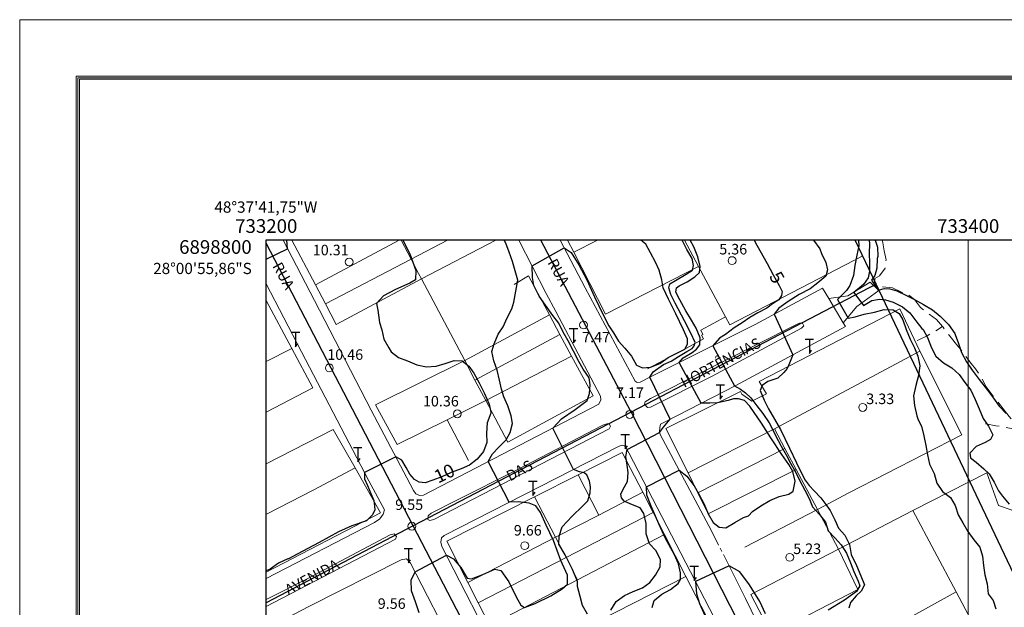
# Model space of a CAD drawing. Extents: x 733130 to 734870, y 6897546 to 6898863.
# Drawn here: x 733130 to 733410, y 6898695 to 6898863 of the extents above; entities that cross this region are included whole.
import ezdxf
from ezdxf.enums import TextEntityAlignment as Align

# ---------------------------------------------------------------- set-up
doc = ezdxf.new("R2010")
doc.units = 0
doc.header["$LTSCALE"] = 2
doc.header["$MEASUREMENT"] = 0
for name, pattern in [('TRACO_06', [8.5, 7, -0.5, 0.5, -0.5]), ('TRACO_11', [4, 3, -1]), ('TRACO_15', [3, 2, -1])]:
    doc.linetypes.add(name, pattern=pattern)
doc.layers.get('0').update_dxf_attribs({"linetype": 'CONTINUOUS'})
for name, color, linetype, lineweight in [('Afloramento Rochoso', 7, 'TRACO_11', 18), ('Caminho e Trilha', 1, 'TRACO_15', 18), ('Canteiro Central', 1, 'CONTINUOUS', 18), ('Cerca Arame', 7, 'TRACO_03', 18), ('Cerca Viva', 7, 'TRACO_04', 18), ('Curva de Nível Mestra e Top', 10, 'CONTINUOUS', 30), ('Escadaria', 7, 'CONTINUOUS', 18), ('Legenda', 7, 'CONTINUOUS', 18), ('Malha de Coordenadas e Top', 9, 'CONTINUOUS', 18), ('Muro e Grade', 7, 'CONTINUOUS', 18), ('Ponto Cotado', 7, 'CONTINUOUS', 18), ('Ponto Intervia e NA', 1, 'CONTINUOUS', 18), ('Via Pav Com Meio Fio', 1, 'CONTINUOUS', 18), ('Via Pav Sem Meio Fio', 1, 'TRACO_06', 18)]:
    doc.layers.add(name, color=color, linetype=linetype, lineweight=lineweight)
for name, color, linetype in [('Curva de Nível Intermediária e Top', 9, 'CONTINUOUS'), ('Eixo do Logradouro', 7, 'CONTINUOUS'), ('IMAGEM', 7, 'CONTINUOUS'), ('Logradouro', 7, 'CONTINUOUS'), ('Poste', 7, 'CONTINUOUS')]:
    doc.layers.add(name, color=color, linetype=linetype)
doc.styles.add('ARIAL', font='ARIAL.TTF', dxfattribs={"height": 1})
doc.linetypes.add('TRACO_03', pattern='A,0.001,[133,AEROSAT.SHX,S=0.5,R=0,X=0,Y=0],6', length=6.001)
doc.linetypes.add('TRACO_04', pattern='A,1,[132,AEROSAT.SHX,S=0.5,R=0,X=0,Y=0],-1,4', length=6)
picture_1 = doc.add_image_def('image2.tif', size_in_pixel=(8001, 5002))

# ---------------------------------------------------------------- blocks, each defined once
blk = doc.blocks.new('Poste')
at = {"layer": 'Poste'}
blk.add_line((1.2, 4), (-1.2, 4), dxfattribs=at)
blk.add_lwpolyline([(0, 3.99), (0, 0), (0.64, 0.9)], dxfattribs=at)
blk = doc.blocks.new('COTA')
blk.add_circle((0, 0), 1.6)

msp = doc.modelspace()

# ---------------------------------------------------------------- linework, layer by layer
at = {"layer": 'Afloramento Rochoso', "flags": 128}
msp.add_lwpolyline([(733375.59, 6898800), (733375.59, 6898800), (733375.58, 6898799.84), (733376.05, 6898796.94), (733376.6, 6898794.35), (733376.38, 6898792.06), (733374.71, 6898789.88), (733373.43, 6898789.08), (733373.32, 6898787.94), (733375.5, 6898786.72), (733378.41, 6898786.44), (733381.04, 6898785.17), (733382.94, 6898784.4), (733384.69, 6898783.05), (733386.41, 6898780.85), (733388.61, 6898779.06), (733390.92, 6898777.36), (733392.69, 6898775.36), (733392.84, 6898775.19), (733394.55, 6898772.91), (733396.26, 6898770.7), (733398.18, 6898768.45), (733400.82, 6898764.87), (733402.09, 6898763.34), (733403.72, 6898760.84), (733405.11, 6898758.21), (733406.79, 6898755.91), (733408.39, 6898753.98), (733409.94, 6898751.95), (733411.69, 6898749.77), (733413.23, 6898747.73), (733414.74, 6898745.79), (733414.95, 6898745.53), (733416.7, 6898741.94), (733417.77, 6898739.72), (733418.54, 6898737.16), (733419.7, 6898734.65), (733420.43, 6898731.99), (733420.67, 6898729.05), (733421.85, 6898726.4), (733421.92, 6898726.33), (733423.86, 6898724.46), (733425.74, 6898722.11), (733427.25, 6898719.98), (733427.92, 6898718.62), (733429.07, 6898715.95), (733430.32, 6898713.59), (733431.98, 6898711.21), (733434.16, 6898709.21), (733435.97, 6898707.32), (733437.81, 6898704.88), (733440.1, 6898702.28), (733440.75, 6898701.48), (733442.17, 6898699.05), (733443.53, 6898696.42), (733444.72, 6898693.86), (733445.98, 6898691.25), (733446.93, 6898688.64), (733447.88, 6898685.87), (733448.33, 6898682.98), (733448.73, 6898679.89), (733448.68, 6898676.14), (733448.83, 6898675.81), (733449.88, 6898673.51), (733450.67, 6898672.63), (733452.25, 6898672.93), (733452.98, 6898674.09), (733454.49, 6898674.2), (733456.61, 6898672.17), (733458.18, 6898669.76), (733459.42, 6898667.4), (733459.87, 6898665.25), (733459.45, 6898663.78), (733460.93, 6898662.3), (733462.63, 6898660.11), (733464.38, 6898658.04), (733466.18, 6898656.41), (733466.41, 6898656.21), (733468.63, 6898654.4), (733469.76, 6898652.39), (733471.02, 6898651.53), (733471.88, 6898650.94), (733474.09, 6898650.53), (733477.66, 6898647.51), (733479.02, 6898646.37), (733480.19, 6898645.17), (733480.99, 6898644.34), (733482.75, 6898643.26), (733483.51, 6898642.79), (733485.68, 6898640.8), (733486.86, 6898638.34), (733488.36, 6898636.05), (733490.05, 6898633.87), (733491, 6898632.03), (733491.4, 6898631.26), (733493.24, 6898629.4), (733495.27, 6898627.01), (733496.71, 6898624.99), (733497.45, 6898623.93), (733499.38, 6898621.8), (733501.05, 6898619.45), (733502.42, 6898616.93), (733504.21, 6898615.06), (733506.12, 6898612.75), (733507.74, 6898610.38), (733509.26, 6898608.36), (733511.22, 6898606.33), (733513.4, 6898604.35), (733515.2, 6898602.76), (733517.51, 6898600.62), (733518.65, 6898599.54), (733520.49, 6898597.59), (733521.91, 6898595.66), (733522.16, 6898595.32), (733523.85, 6898593.06), (733525.23, 6898590.56), (733526.83, 6898588.09), (733528.11, 6898585.85), (733529.51, 6898583.34), (733531.13, 6898581.16), (733533.69, 6898578.71), (733535.54, 6898576.39), (733536.26, 6898575.23), (733537.72, 6898573.02), (733539, 6898570.77), (733540.14, 6898568.04), (733541.87, 6898565.61), (733543.44, 6898563.51), (733544.57, 6898560.87), (733545.73, 6898558.13), (733546.24, 6898555.46), (733546.51, 6898553.85), (733547.87, 6898552.95), (733550.07, 6898551.16), (733552.45, 6898549.6), (733554.95, 6898548.02), (733557.22, 6898546.18), (733559.33, 6898544.09), (733561.12, 6898541.85), (733562.38, 6898539.21), (733563.84, 6898536.9), (733565.65, 6898534.59), (733567.44, 6898532.6), (733569.22, 6898530.2), (733570.53, 6898528.06), (733572.15, 6898525.58), (733573.93, 6898523.18), (733575.9, 6898520.99), (733578.12, 6898519.31), (733580.82, 6898518.06), (733583.42, 6898517.44), (733586.08, 6898516.64), (733588.16, 6898515.1), (733589.75, 6898513.57), (733593.68, 6898509.68), (733596.62, 6898505.95), (733598.15, 6898503.83), (733599.39, 6898501.73), (733600.6, 6898499.29), (733602.48, 6898497.18), (733604.43, 6898495.26), (733606.15, 6898493.31), (733607.85, 6898491.02), (733609.47, 6898489.43), (733611.3, 6898487.78), (733613.29, 6898485.7), (733615.2, 6898483.69), (733617.13, 6898481.4), (733619.18, 6898479.54), (733621.13, 6898477.37), (733622.53, 6898475.11), (733623.7, 6898472.58), (733624.99, 6898470.03), (733626.51, 6898467.7), (733628.65, 6898465.85), (733630.35, 6898463.41), (733631.95, 6898461.07), (733634.28, 6898459.29), (733636.29, 6898457.56), (733638.27, 6898455.88), (733640.1, 6898454.36), (733644.97, 6898450.01), (733647.96, 6898447.67), (733649.68, 6898445.73), (733651.59, 6898443.72), (733653.47, 6898441.89), (733655.2, 6898440.07), (733657.22, 6898438.09), (733658.99, 6898436), (733660.53, 6898433.87), (733662.15, 6898431.65), (733663.95, 6898429.65), (733665.97, 6898427.63), (733668, 6898425.65), (733670.23, 6898423.98), (733672.53, 6898422.11), (733674.21, 6898420.07), (733675.72, 6898417.85), (733676.45, 6898414.98), (733676.72, 6898412.2), (733677.96, 6898410.25), (733679.76, 6898407.97), (733681.62, 6898406.17), (733683.52, 6898403.89), (733685.37, 6898401.97), (733687.54, 6898400.09), (733689.57, 6898397.96), (733693.76, 6898394.63), (733696.82, 6898392.35), (733699.03, 6898390.69), (733700.92, 6898388.71), (733702.53, 6898386.27), (733704.1, 6898384.11), (733705.91, 6898382.15), (733707.35, 6898379.73), (733709.42, 6898377.56), (733711.65, 6898375.87), (733713.42, 6898373.78), (733715.32, 6898371.77), (733717.2, 6898369.81), (733718.98, 6898368.23), (733720.91, 6898366.33), (733723.03, 6898364.33), (733724.97, 6898362.2), (733726.91, 6898360.45), (733728.59, 6898358.43), (733730.39, 6898356.42), (733731.64, 6898354.99), (733749.59, 6898336.11), (733778.2, 6898307.8), (733779.95, 6898305.45), (733781.42, 6898303), (733781.61, 6898300.56), (733782.33, 6898297.7), (733782.98, 6898294.8), (733783.98, 6898292.17), (733785.14, 6898289.54), (733786.74, 6898288.52), (733788.53, 6898288.62), (733788.99, 6898288.67), (733791.84, 6898288.72), (733793.07, 6898288.32), (733794.38, 6898287.9), (733796.62, 6898286.59), (733798.94, 6898285.37), (733801.12, 6898284.14), (733803.39, 6898282.55), (733805.51, 6898281.13), (733807.66, 6898279.42), (733809.46, 6898277.81), (733811.13, 6898275.95), (733812.71, 6898273.64), (733813.39, 6898272.77), (733814.34, 6898271.55), (733816.28, 6898270.02), (733818.76, 6898268.63), (733821.39, 6898267.61), (733823.56, 6898265.89), (733825.61, 6898263.75), (733827.58, 6898261.95), (733829.56, 6898259.77), (733831.02, 6898257.19), (733831.72, 6898254.36), (733831.93, 6898251.38), (733831.56, 6898248.48), (733831.59, 6898248.47), (733832.65, 6898248.01), (733833.86, 6898248.83), (733836.36, 6898250.31), (733838.64, 6898250.19), (733841.34, 6898249.2), (733842.24, 6898248.66), (733845.31, 6898246.38), (733847.46, 6898244.53), (733848.45, 6898244.09), (733849.89, 6898243.44), (733853.47, 6898240.44), (733856.31, 6898238.65), (733858.32, 6898236.56), (733859.91, 6898234.52), (733861.96, 6898232.54), (733863.89, 6898230.63), (733865.9, 6898228.76), (733868.21, 6898226.89), (733870.37, 6898225.02), (733872.27, 6898223.03), (733872.92, 6898220.79), (733873.44, 6898218), (733874.16, 6898215.13), (733876.05, 6898213.31), (733878.71, 6898212.22), (733881.48, 6898212.08), (733884.31, 6898212.46), (733887.11, 6898211.77), (733889.47, 6898210.64), (733892.04, 6898209.1), (733894.04, 6898207.4), (733895.78, 6898205.57), (733897.32, 6898203.32), (733898.32, 6898202.12), (733899.14, 6898201.15), (733900.67, 6898198.75), (733903.02, 6898196.97), (733905.11, 6898196.75), (733907.88, 6898195.96), (733908.82, 6898195.36), (733910.16, 6898194.49), (733911.87, 6898193.23), (733913.89, 6898189.81), (733915.65, 6898187.44), (733916.74, 6898184.93), (733916.88, 6898184.79), (733918.51, 6898183.2), (733920.64, 6898181.4), (733920.38, 6898180.08), (733919.03, 6898178.73), (733918.13, 6898176.24), (733918.96, 6898175.35), (733920.61, 6898175.07), (733922.83, 6898175.07), (733923, 6898175.07), (733925.69, 6898175.28), (733928.6, 6898175.04), (733931.14, 6898174.22), (733933.8, 6898173.31), (733936.22, 6898172.24), (733938.38, 6898171.05), (733940.22, 6898169.51), (733942.45, 6898167.83), (733944.31, 6898165.89), (733944.35, 6898165.84), (733945.66, 6898163.42), (733947.39, 6898161.09), (733949.39, 6898158.93), (733950.53, 6898156.51), (733951.84, 6898154.24), (733953.68, 6898152.39), (733955.03, 6898151.84), (733955.96, 6898151.45), (733958.18, 6898151.13), (733961, 6898151.24), (733963.6, 6898151.96), (733966.03, 6898152.05), (733971.3, 6898150.18), (733973.65, 6898148.24), (733975.72, 6898146.23), (733976.78, 6898143.64), (733978.5, 6898141.19), (733980.07, 6898140.74), (733982.64, 6898140.03), (733985.15, 6898138.43), (733987.28, 6898136.47), (733989.35, 6898134.46), (733990.45, 6898133.39), (733991.42, 6898132.46), (733992.08, 6898131.98), (733993.48, 6898130.98), (733995.92, 6898129.9), (733998.24, 6898129.05), (734000.65, 6898127.85), (734002.67, 6898126.3), (734005.04, 6898124.51), (734006.18, 6898122.27), (734007.64, 6898119.72), (734009.23, 6898119.89), (734012.15, 6898119.48), (734014.3, 6898118.16), (734016.42, 6898116.22), (734018.84, 6898114.49), (734020.51, 6898113.67), (734025.83, 6898110.91), (734027.96, 6898108.94), (734030.2, 6898107.26), (734032.59, 6898105.45), (734034.89, 6898103.97), (734036.53, 6898101.87), (734037.88, 6898099.54), (734039.87, 6898097.86), (734041.91, 6898096.27), (734043.84, 6898094.23), (734044.37, 6898092.1), (734044.22, 6898089.21), (734043.81, 6898086.38), (734043.69, 6898085.45), (734043.23, 6898083.36), (734043.8, 6898081.32), (734044.82, 6898081.7), (734046.76, 6898083.53), (734048.89, 6898085.29), (734049.79, 6898085.76), (734051.32, 6898086.57), (734054.09, 6898087.17), (734056.64, 6898086.35), (734059.03, 6898085.2), (734061.26, 6898083.52), (734062.18, 6898083.06), (734063.67, 6898082.31), (734066.34, 6898081.23), (734068.58, 6898080.23), (734071.21, 6898079.07), (734072.71, 6898077.77), (734075.29, 6898076.55), (734076.56, 6898077.11), (734078.92, 6898077.01), (734078.93, 6898075.81), (734078.11, 6898072.99), (734078.59, 6898070.13), (734079.86, 6898069.99), (734082.69, 6898070.39), (734085.53, 6898069.8), (734088.19, 6898068.76), (734090.98, 6898068.61), (734093.57, 6898067.39), (734095.79, 6898065.52), (734097.7, 6898065.36), (734099.46, 6898064.18), (734101.65, 6898062.44), (734103.9, 6898062.12), (734106.75, 6898062.21), (734109.3, 6898061.39), (734111.76, 6898060.43), (734114.14, 6898059.13), (734116.44, 6898057.65), (734118.59, 6898056.33), (734119.56, 6898055.72), (734121.08, 6898054.77), (734123.27, 6898053.04), (734123.34, 6898052.99), (734125.7, 6898051.29), (734128.18, 6898050.29), (734129.34, 6898049.86), (734137.11, 6898046.65), (734139.08, 6898044.85), (734141.04, 6898043.07), (734143.34, 6898041.6), (734145.74, 6898040.47), (734148.31, 6898039.07), (734151.01, 6898038.08), (734153.68, 6898037.04), (734156.45, 6898036.25), (734159.18, 6898035.39), (734161.64, 6898033.76), (734162.35, 6898032.04), (734163.92, 6898030.93), (734166.55, 6898029.83), (734169.07, 6898028.39), (734171.5, 6898026.66), (734173.97, 6898025.66), (734176.52, 6898024.86), (734179.36, 6898024.22), (734181.75, 6898023.58), (734183.83, 6898022.73), (734186.43, 6898021.46), (734186.63, 6898021.39), (734195.4, 6898017.91), (734198.88, 6898015.46), (734201.31, 6898013.71), (734203.05, 6898011.93), (734205.47, 6898010.18), (734207.88, 6898008.98), (734210.35, 6898007.99), (734213.2, 6898007.41), (734215.78, 6898006.69), (734218.08, 6898005.2), (734220.15, 6898003.69), (734222.45, 6898002.23), (734224.98, 6898000.78), (734227.54, 6897999.42), (734230.14, 6897998.14), (734232.81, 6897997.09), (734235.34, 6897995.64), (734237.93, 6897994.33), (734240.5, 6897992.98), (734243.06, 6897991.59), (734245.5, 6897990.51), (734247.19, 6897989.14), (734249.75, 6897987.78), (734252.45, 6897986.8), (734255.06, 6897985.55), (734257.59, 6897984.1), (734260.14, 6897982.7), (734262.37, 6897981.03), (734264.81, 6897979.34), (734267.43, 6897978.13), (734269.87, 6897977.01), (734272.44, 6897975.68), (734274.94, 6897974.12), (734277.15, 6897972.99), (734296.98, 6897962.81), (734310.04, 6897956.17), (734330.07, 6897947.67), (734332.5, 6897947.76), (734333.34, 6897948.87), (734335.21, 6897951.04), (734337.59, 6897952.78), (734339.57, 6897952.78), (734341.38, 6897951.73), (734343.72, 6897950.76)], dxfattribs=at)
at = {"layer": 'Caminho e Trilha', "flags": 128}
for points in [[(733385.46, 6898771.43), (733385.93, 6898771.61), (733388.35, 6898772.78), (733390.56, 6898774.06), (733392.69, 6898775.36)], [(733414.74, 6898745.79), (733413.66, 6898746.06), (733410.78, 6898746.68), (733407.85, 6898747.11), (733405.1, 6898747.69), (733403.31, 6898747.52)]]:
    msp.add_lwpolyline(points, dxfattribs=at)
at = {"layer": 'Canteiro Central', "flags": 128}
for points in [[(733309.51, 6898754.93), (733307.96, 6898753.89), (733307.79, 6898753.3), (733308.58, 6898752.34), (733309.44, 6898752.41), (733327, 6898761.26), (733352.54, 6898774.9), (733353.15, 6898775.57), (733352.89, 6898776.18), (733352.53, 6898776.39), (733351.89, 6898776.36), (733350.91, 6898775.9), (733329.63, 6898765.16)], [(733246.97, 6898722.24), (733246.11, 6898721.43), (733246.06, 6898720.43), (733246.62, 6898720.16), (733247.73, 6898720.44), (733297.71, 6898746.27), (733298.12, 6898747), (733297.67, 6898747.66), (733297.03, 6898747.63), (733295.85, 6898747.28), (733271.44, 6898734.56), (733254.11, 6898725.84)]]:
    msp.add_lwpolyline(points, close=True, dxfattribs=at)
msp.add_lwpolyline([(733200, 6898695.65), (733236.86, 6898714.81), (733237.08, 6898715.59), (733236.44, 6898716.31), (733235.3, 6898716), (733211.81, 6898703.64), (733200, 6898697.65)], dxfattribs=at)
at = {"layer": 'Cerca Arame', "flags": 128}
for points in [[(733386.22, 6898768.34), (733380.48, 6898780.41), (733340.47, 6898759.77), (733342.5, 6898756.25)], [(733286.96, 6898766.96), (733293.12, 6898755.62), (733268.78, 6898742.48)], [(733219.04, 6898746.09), (733225.3, 6898735.09), (733232.56, 6898722.33), (733200, 6898705.4)], [(733366, 6898727.96), (733398.17, 6898744.55)], [(733213.58, 6898728.9), (733225.3, 6898735.09)], [(733384.25, 6898722.97), (733405.29, 6898733.68), (733408.65, 6898724.37), (733412.51, 6898723.05), (733414.97, 6898715.97), (733420.97, 6898711.63), (733426.29, 6898714.8)], [(733285.41, 6898709.62), (733260.39, 6898696.65)]]:
    msp.add_lwpolyline(points, dxfattribs=at)
at = {"layer": 'Cerca Viva', "flags": 128}
msp.add_lwpolyline([(733319.77, 6898769.27), (733308.62, 6898763.29)], dxfattribs=at)
at = {"layer": 'Curva de Nível Intermediária e Top', "flags": 128}
for points, elevation in [([(733243.53, 6898693.83), (733242.49, 6898696.91), (733241.42, 6898700.12), (733241.32, 6898703.13), (733242.42, 6898705.48), (733251.31, 6898710.22), (733253.33, 6898709.16), (733255.47, 6898706.73), (733257.22, 6898703.72), (733258.48, 6898703.52), (733261.69, 6898704.69), (733265.1, 6898706.25), (733266.85, 6898705.86), (733269.09, 6898702.65), (733271.22, 6898698.37), (733272.49, 6898696.03), (733273.56, 6898695.35), (733276.57, 6898696.52), (733281.05, 6898698.66), (733284.35, 6898700.7), (733285.81, 6898701.97), (733285.81, 6898704.5), (733283.97, 6898708.68), (733281.83, 6898714.42), (733279.78, 6898718.79), (733278.13, 6898722.44), (733276.77, 6898724.29), (733274.92, 6898725.06), (733271.81, 6898725.45), (733269.25, 6898725.3), (733263.23, 6898736.94), (733264.5, 6898739.09), (733266.26, 6898741.04), (733268.33, 6898743.12), (733269.49, 6898745.18), (733270.2, 6898747.72), (733269.76, 6898749.96), (733268.85, 6898752.76), (733267.66, 6898755.32), (733267, 6898757.51), (733266.45, 6898760.1), (733265.76, 6898762.95), (733264.82, 6898765.65), (733264.28, 6898768.24), (733264.9, 6898770.49), (733266.08, 6898773.22), (733267.52, 6898775.34), (733268.64, 6898777.87), (733269.99, 6898780.45), (733270.53, 6898782.33), (733271.63, 6898788.58), (733270.88, 6898791.22), (733270.15, 6898793.88), (733269.21, 6898796.58), (733268.24, 6898799.19), (733267.82, 6898800)], 9), ([(733267.82, 6898800), (733267.82, 6898800)], 9), ([(733291.56, 6898693.44), (733290.13, 6898695.86), (733289.39, 6898698.5), (733288.71, 6898701.34), (733288.67, 6898702.72), (733287.27, 6898706.15), (733285.13, 6898710.33), (733283.4, 6898713.4), (733283.48, 6898715.68), (733284.35, 6898718.31), (733287.17, 6898721.32), (733290.09, 6898724.24), (733291.65, 6898725.7), (733292.33, 6898728), (733292.39, 6898729.69), (733292.13, 6898731.29), (733291.36, 6898733.14), (733290.58, 6898733.72), (733289.22, 6898734.01), (733287.52, 6898734.62), (733281.62, 6898746.47), (733284.16, 6898749.09), (733288.05, 6898751.71), (733291.45, 6898754.34), (733292.13, 6898756.33), (733292.33, 6898758.76), (733291.96, 6898760.79), (733290.32, 6898763.27), (733289.02, 6898765.44), (733286.02, 6898771.36), (733284.57, 6898773.78), (733283.37, 6898776.33), (733281.65, 6898778.58), (733279.57, 6898781.44), (733277.76, 6898784.04), (733276.2, 6898787.06), (733275.85, 6898789.4), (733275.72, 6898792.71), (733284.87, 6898797.8), (733286.85, 6898796.5), (733289.1, 6898792.95), (733291.35, 6898788.71), (733293.51, 6898783.86), (733296.02, 6898778.76), (733297.59, 6898775.62), (733298.91, 6898773.55), (733300.38, 6898771.22), (733302.16, 6898769.25), (733304.06, 6898766.93), (733305.46, 6898764.4), (733307.15, 6898763.62), (733309.52, 6898763.78), (733312.15, 6898764.85), (733314.53, 6898766.52), (733317, 6898767.82), (733319.23, 6898768.98), (733320.06, 6898770.39), (733320.06, 6898771.9), (733318.86, 6898774.48), (733316.72, 6898779), (733314.59, 6898783.15), (733313.1, 6898786.4), (733312.7, 6898788.73), (733311.94, 6898791.44), (733310.91, 6898793.76), (733309.51, 6898796.37), (733308.1, 6898798.89), (733306.72, 6898800)], 8), ([(733298.18, 6898694.58), (733299.7, 6898697), (733302.09, 6898698.75), (733304.51, 6898699.86), (733307.16, 6898700.94), (733309.27, 6898702.45), (733310.9, 6898704.52), (733312.2, 6898706.91), (733312.35, 6898708.98), (733310.97, 6898711.59), (733309.17, 6898713.47), (733308.27, 6898716.28), (733308.24, 6898719.23), (733307.55, 6898722.07), (733306.53, 6898723.73), (733303.86, 6898724.8), (733301.99, 6898725.61), (733301.23, 6898726.56), (733301.04, 6898727.63), (733301.67, 6898729.07), (733302.93, 6898731.21), (733303.12, 6898733.82), (733302.8, 6898735.89), (733302.49, 6898738.4), (733302.79, 6898740.4), (733312.08, 6898745.17), (733313.21, 6898746.7), (733315.1, 6898749.01), (733309.28, 6898760.92), (733309.28, 6898760.92), (733309.28, 6898760.92), (733310.19, 6898762.44), (733313.14, 6898764.58), (733315.34, 6898765.55), (733317.42, 6898766.81), (733319.8, 6898768.26), (733321.31, 6898769.13), (733321.94, 6898769.89), (733322.19, 6898770.83), (733320.94, 6898773.53), (733319.18, 6898776.99), (733316.54, 6898782.05), (733315.28, 6898784.5), (733314.71, 6898786.45), (733314.97, 6898787.58), (733316.6, 6898788.52), (733319.62, 6898790.35), (733321.44, 6898791.41), (733321.75, 6898792.8), (733321.31, 6898794.74), (733319.8, 6898797.38), (733318.5, 6898800)], 7), ([(733306.72, 6898800), (733306.72, 6898800)], 8), ([(733309.97, 6898695.37), (733310.53, 6898697.34), (733312.74, 6898699.17), (733315.22, 6898700.47), (733317.35, 6898702.2), (733317.98, 6898703.34), (733318.04, 6898705.22), (733317.46, 6898707.77), (733316.28, 6898710.33), (733313.65, 6898715.21), (733311.82, 6898719.14), (733309.62, 6898724.17), (733308.43, 6898727.37), (733308.29, 6898729.69), (733317.6, 6898734.48), (733319.87, 6898732.78), (733321.94, 6898730.01), (733323.2, 6898727.81), (733324.77, 6898724.78), (733325.9, 6898722.02), (733327.34, 6898719.6), (733329.08, 6898718.27), (733330.93, 6898718.06), (733333.48, 6898719.58), (733335.98, 6898720.98), (733337.38, 6898721.43), (733338.57, 6898722.67), (733340.93, 6898724.32), (733343.47, 6898725.82), (733346.13, 6898726.98), (733348.85, 6898727.58), (733350.16, 6898728.48), (733350.73, 6898731.29), (733350.04, 6898734.13), (733348.87, 6898736.08), (733346.86, 6898738.91), (733343.72, 6898743.68), (733341.14, 6898747.83), (733337.81, 6898752.67), (733336.3, 6898754.3), (733334.54, 6898754.81), (733333.16, 6898754.81), (733331.56, 6898754.27), (733328.54, 6898753.64), (733326.4, 6898753.52), (733323.87, 6898753.53), (733317.65, 6898765.11), (733318.74, 6898766.46), (733321.31, 6898767.97), (733322.63, 6898768.98), (733323.58, 6898770.14), (733323.61, 6898772.15), (733322.46, 6898774.89), (733321.2, 6898777.24), (733319.55, 6898779.82), (733317.79, 6898782.96), (733316.72, 6898785.19), (733316.91, 6898786.39), (733317.67, 6898787.01), (733319.93, 6898788.15), (733322.13, 6898789.53), (733323.45, 6898790.79), (733323.64, 6898792.48), (733322.95, 6898795.25), (733321.82, 6898798.08), (733320.76, 6898800)], 6), ([(733318.5, 6898800), (733318.5, 6898800)], 7), ([(733320.76, 6898800), (733320.76, 6898800)], 6), ([(733355.89, 6898800), (733357.76, 6898797.54), (733358.24, 6898796.22), (733359.43, 6898793.65), (733359.89, 6898791.5), (733359.39, 6898789.73), (733357.16, 6898787.82), (733354.98, 6898786.11), (733351.82, 6898784.53), (733348.68, 6898782.52), (733346.04, 6898780.64), (733344.76, 6898778.89), (733349.99, 6898767.31), (733349.07, 6898764.97), (733348.43, 6898763.46), (733347.45, 6898762.25), (733345.73, 6898760.63), (733342.94, 6898759.74), (733341.33, 6898758.58), (733340.72, 6898757.16), (733341.86, 6898754.39), (733343.08, 6898751.93), (733346.55, 6898746.07), (733349.12, 6898740.73), (733351.07, 6898736.52), (733352.45, 6898733.78), (733353.58, 6898731.65), (733354.72, 6898730.08), (733356.07, 6898728.58), (733358.05, 6898726.62), (733359.76, 6898724.34), (733360.64, 6898722.93), (733362.02, 6898720.3), (733363.06, 6898717.9), (733364.82, 6898715.9), (733366.21, 6898713.28), (733366.67, 6898710.39), (733368.13, 6898707.29), (733369.39, 6898704.4), (733370.41, 6898701.8), (733369.47, 6898699.95), (733368.07, 6898698.65), (733366.44, 6898696.77), (733366, 6898695.13)], 4), ([(733355.89, 6898800), (733355.89, 6898800)], 4), ([(733368.76, 6898800), (733368.8, 6898798.4), (733368.25, 6898795.69), (733367.65, 6898792.78), (733367.28, 6898789.92), (733366.27, 6898787.11), (733365.36, 6898785.67), (733363.99, 6898784.29), (733362.73, 6898783.11), (733365.81, 6898777.81), (733367.76, 6898778.2), (733370.36, 6898778.93), (733373.26, 6898779.47), (733376.03, 6898780.27), (733378.6, 6898780.13), (733380.37, 6898779.15), (733381.35, 6898777.27), (733382.31, 6898774.57), (733383.43, 6898771.79), (733384.66, 6898769.33), (733385.68, 6898766.91), (733386.18, 6898764.2), (733385.83, 6898761.43), (733385.05, 6898758.59), (733384.45, 6898755.69), (733384.72, 6898752.85), (733385.39, 6898749.99), (733385.7, 6898748.84), (733386.66, 6898746.97), (733387.39, 6898744.22), (733387.9, 6898741.53), (733388.42, 6898738.83), (733388.93, 6898736.13), (733390.31, 6898733.5), (733391.02, 6898730.75), (733392.68, 6898728.36), (733394.97, 6898726.65), (733396.24, 6898724.38), (733397.18, 6898721.76), (733398.47, 6898719.5), (733399.9, 6898716.98), (733401.56, 6898714.6), (733403.29, 6898712.5), (733404.06, 6898709.95), (733404.38, 6898707.31), (733404.7, 6898704.67), (733405.44, 6898702.03), (733405.7, 6898699.19), (733407.07, 6898697.31), (733407.89, 6898694.95)], 3), ([(733371.79, 6898800), (733371.91, 6898798.99), (733371.77, 6898796.18), (733371.84, 6898793.54), (733371.92, 6898791.19), (733371.54, 6898789.31), (733370.14, 6898787.37), (733367.38, 6898785.08), (733370.16, 6898781.39), (733372.55, 6898782.76), (733374.75, 6898783.23), (733376.48, 6898782.96), (733378.64, 6898782.29), (733381.32, 6898780.98), (733383.4, 6898779.32), (733385.09, 6898777.02), (733386.8, 6898774.82), (733387.14, 6898774.51), (733388.43, 6898772.25), (733389.51, 6898769.36), (733390.78, 6898766.92), (733393, 6898765.01), (733395.35, 6898763.58), (733397.38, 6898761.72), (733399.06, 6898759.42), (733400.78, 6898757.23), (733401.94, 6898754.56), (733403.12, 6898751.98), (733404.26, 6898749.21), (733405.77, 6898746.99), (733407.01, 6898744.54), (733406.38, 6898743.18), (733404.87, 6898742.34), (733402.24, 6898741.2), (733400.42, 6898739.27), (733400.7, 6898738.02), (733402.25, 6898736.73), (733404.48, 6898734.82), (733405.98, 6898733.42), (733407.44, 6898731.01), (733408.66, 6898728.53), (733409.73, 6898727.06), (733411.65, 6898724.82)], 2), ([(733368.76, 6898800), (733368.76, 6898800)], 3), ([(733371.79, 6898800), (733371.79, 6898800)], 2), ([(733373.51, 6898800), (733374.17, 6898798.02), (733374.25, 6898795.32), (733374.09, 6898794.73), (733373.97, 6898792.01), (733373.39, 6898789.94), (733372.47, 6898788.59), (733374.34, 6898785.73), (733376.19, 6898786.27), (733377.65, 6898786.17), (733379.62, 6898785.6), (733382.24, 6898784.32), (733384.67, 6898783.11), (733387.22, 6898781.62), (733389.78, 6898780.14), (733392.04, 6898778.32), (733394.34, 6898775.95), (733396.17, 6898773.4), (733396.31, 6898773.14), (733397.28, 6898770.52), (733398.07, 6898767.98), (733399.48, 6898765.37), (733401.14, 6898762.97), (733403.14, 6898760.27), (733405.47, 6898757.25), (733407.16, 6898754.96), (733408.85, 6898752.66), (733410.82, 6898750.6)], 1), ([(733373.51, 6898800), (733373.51, 6898800)], 1)]:
    msp.add_lwpolyline(points, dxfattribs=dict(at, elevation=elevation))
at = {"layer": 'Curva de Nível Mestra e Top', "flags": 128}
for points, elevation in [([(733238.88, 6898800), (733240.9, 6898796.15), (733242.63, 6898791.39), (733242.49, 6898788.65), (733240.9, 6898787.78), (733236.86, 6898785.91), (733233.4, 6898784.18), (733231.43, 6898781.93), (733231.76, 6898780.05), (733232.26, 6898776.52), (733232.93, 6898774.41), (733233.48, 6898771.82), (733234.9, 6898769.32), (733235.63, 6898768.16), (733237.72, 6898766.52), (733240.2, 6898765.59), (733242.86, 6898764.52), (733245.65, 6898763.93), (733248.44, 6898764.09), (733250.97, 6898764.86), (733253.53, 6898765.71), (733255.82, 6898765.59), (733257.72, 6898764.1), (733259.1, 6898762.06), (733260.67, 6898759.36), (733262.17, 6898756.28), (733263.49, 6898753.27), (733264.02, 6898751.01), (733263.94, 6898750.72), (733262.95, 6898747.94), (733262.78, 6898745.03), (733262.88, 6898742.36), (733261.94, 6898739.77), (733260.07, 6898737.57), (733257.91, 6898735.92), (733255.49, 6898734.82), (733252.68, 6898733.83), (733249.99, 6898732.55), (733247.41, 6898731.6), (733245.24, 6898730.89), (733243.54, 6898731.08), (733242.28, 6898731.84), (733240.9, 6898733.34), (733239.9, 6898735.23), (733238.58, 6898737.3), (733236.91, 6898738.23), (733227.96, 6898733.78), (733227.99, 6898732.02), (733228.87, 6898730.08), (733229.75, 6898727.81), (733230.63, 6898725.8), (733230.81, 6898724.17), (733230.94, 6898723.16), (733230.31, 6898721.78), (733228.57, 6898720.03), (733224.38, 6898718.59), (733220.54, 6898716.93), (733215.04, 6898713.84), (733208.83, 6898710.52), (733206.36, 6898709.21), (733206.14, 6898709.17), (733203.46, 6898707.92), (733201.1, 6898706.26), (733200, 6898705.78)], 10), ([(733200, 6898794.63), (733206.07, 6898797.55), (733205.88, 6898800)], 10), ([(733205.88, 6898800), (733205.88, 6898800)], 10), ([(733238.88, 6898800), (733238.88, 6898800)], 10), ([(733339.03, 6898800), (733339.82, 6898798.58), (733342.71, 6898793.36), (733344.41, 6898790.16), (733346.17, 6898787.08), (733346.99, 6898785.38), (733346.8, 6898784.19), (733346.04, 6898782.99), (733344.28, 6898781.89), (733342.66, 6898780.61), (733340.07, 6898779.25), (733337.75, 6898777.93), (733335.61, 6898776.49), (733333.35, 6898775.04), (733330.83, 6898773.16), (733329.14, 6898772.03), (733327.25, 6898769.92), (733333.42, 6898758.46), (733335.14, 6898757.5), (733336.54, 6898756.47), (733338.07, 6898755.08), (733339.77, 6898752.81), (733341.49, 6898750.63), (733343.29, 6898747.99), (733345.89, 6898742.89), (733346.71, 6898741.28), (733348.14, 6898738.84), (733349.38, 6898736.47), (733350.81, 6898733.96), (733352, 6898731.39), (733353.41, 6898728.78), (733354.65, 6898726.41), (733355.67, 6898724), (733357.6, 6898721.84), (733359.32, 6898719.66), (733360.11, 6898717.2), (733362.06, 6898715.06), (733363.84, 6898713.16), (733365.32, 6898710.85), (733366.48, 6898708.1), (733367.45, 6898705.58), (733368.6, 6898702.83), (733369.08, 6898701.53), (733368.18, 6898699.86), (733364.74, 6898697.46), (733360.09, 6898694.57)], 5), ([(733339.03, 6898800), (733339.03, 6898800)], 5), ([(733342.27, 6898693.57), (733340.61, 6898697), (733337.73, 6898701.82), (733334.94, 6898705.48), (733331.88, 6898707.17), (733322.3, 6898702.72), (733322.61, 6898699.22), (733323.48, 6898696.43), (733324.92, 6898693.06)], 5)]:
    msp.add_lwpolyline(points, dxfattribs=dict(at, elevation=elevation))
at = {"layer": 'Eixo do Logradouro'}
for points in [[(733241.9, 6898718.57), (733200, 6898799.17)], [(733303.94, 6898750.96), (733303.94, 6898750.96), (733278.25, 6898800)], [(733373.82, 6898787.44), (733367.83, 6898800)], [(733373.82, 6898787.44), (733303.94, 6898750.96)], [(733438.62, 6898658.04), (733429.05, 6898671.01), (733373.82, 6898787.44)], [(733303.94, 6898750.96), (733241.9, 6898718.57)], [(733303.94, 6898750.96), (733369.61, 6898622.44)], [(733241.9, 6898718.57), (733200, 6898696.7)], [(733308.75, 6898590.02), (733241.9, 6898718.57)]]:
    msp.add_lwpolyline(points, dxfattribs=at)
at = {"layer": 'Escadaria', "flags": 128}
msp.add_lwpolyline([(733360.25, 6898783.37), (733365.66, 6898784.12), (733372.04, 6898788.04), (733374.55, 6898785.61), (733368.24, 6898781.09), (733364.39, 6898776.49)], dxfattribs=at)
at = {"layer": 'Legenda', "linetype": 'Continuous', "flags": 128}
msp.add_lwpolyline([(733129.74, 6897546.08), (734870.26, 6897546.08), (734870.26, 6898862.82), (733129.74, 6898862.82)], close=True, dxfattribs=at)
at = {"layer": 'Legenda', "color": 7, "linetype": 'Continuous', "flags": 128}
for points in [[(734854.19, 6897563.98), (734854.19, 6898846.75), (733145.81, 6898846.75), (733145.81, 6898845.83), (733145.81, 6897563.98)], [(733146.3, 6897564.66), (733146.3, 6898845.83), (733146.3, 6898846.27), (734853.71, 6898846.27), (734853.71, 6897564.66)], [(734853.22, 6897565.33), (734853.22, 6898845.83), (733146.78, 6898845.83), (733146.78, 6897565.33)]]:
    msp.add_lwpolyline(points, close=True, dxfattribs=at)
at = {"layer": 'Malha de Coordenadas e Top', "flags": 128}
msp.add_lwpolyline([(733200, 6898800), (734800, 6898800), (734800, 6897800), (733200, 6897800)], close=True, dxfattribs=at)
msp.add_lwpolyline([(733400, 6898800), (733400, 6897800)], dxfattribs=at)
at = {"layer": 'Muro e Grade', "flags": 128}
for points in [[(733207.28, 6898800), (733207.28, 6898800)], [(733237.88, 6898800), (733237.88, 6898800)], [(733237.88, 6898800), (733237.88, 6898800)], [(733238.48, 6898800), (733238.48, 6898800)], [(733251.65, 6898800), (733251.65, 6898800)], [(733265.45, 6898800), (733265.45, 6898800)], [(733285.85, 6898800), (733285.85, 6898800)], [(733294.42, 6898800), (733294.42, 6898800)], [(733200, 6898722.14), (733200.1, 6898721.94)]]:
    msp.add_lwpolyline(points, close=True, dxfattribs=at)
for points in [[(733265.45, 6898800), (733244.22, 6898788.96), (733219.95, 6898775.94), (733216.83, 6898781.86), (733214, 6898787.23), (733207.28, 6898800)], [(733237.88, 6898800), (733214, 6898787.23)], [(733216.83, 6898781.86), (733241.28, 6898794.61), (733251.65, 6898800)], [(733268.78, 6898742.48), (733262.54, 6898754.29), (733259.45, 6898760.15), (733256.53, 6898765.67), (733244.22, 6898788.96), (733243.4, 6898790.53), (733241.28, 6898794.61), (733238.48, 6898800)], [(733287.64, 6898796.57), (733285.85, 6898800)], [(733294.42, 6898800), (733287.64, 6898796.57), (733296.69, 6898778.9), (733323.15, 6898792.52)], [(733270.6, 6898787.36), (733274.69, 6898789.88), (733280.66, 6898778.72), (733283.65, 6898773.14), (733286.96, 6898766.96), (733262.54, 6898754.29), (733251.5, 6898748.82), (733237.3, 6898741.79), (733231.14, 6898753.09), (733256.53, 6898765.67), (733280.66, 6898778.72)], [(733200, 6898782.82), (733207.26, 6898769.17), (733213.24, 6898757.92), (733200, 6898750.97)], [(733330.88, 6898778.15), (733323.78, 6898774.34), (733324.42, 6898773.13), (733324.02, 6898772.92), (733324.59, 6898771.86), (733319.77, 6898769.27)], [(733283.65, 6898773.14), (733259.45, 6898760.15)], [(733200, 6898765.42), (733207.26, 6898769.17)], [(733343.99, 6898687.73), (733368.52, 6898700.45), (733363.06, 6898711.99), (733357.04, 6898723.28), (733350.97, 6898734.68), (733347.79, 6898740.64), (733344.79, 6898746.27), (733386.22, 6898768.34), (733398.17, 6898744.55)], [(733342.5, 6898756.25), (733338.33, 6898754.17), (733335.46, 6898756.1), (733335.14, 6898756.87), (733313.89, 6898746.31), (733320.17, 6898733.68), (733322.98, 6898728.02), (733325.94, 6898722.06), (733350.97, 6898734.68)], [(733251.5, 6898748.82), (733257.59, 6898737.26)], [(733219.04, 6898746.09), (733200, 6898736.27)], [(733344.79, 6898746.27), (733320.17, 6898733.68)], [(733293.15, 6898646.65), (733312.47, 6898656.73), (733337.29, 6898669.68), (733334.5, 6898675.11), (733331.24, 6898681.47), (733328.34, 6898687.12), (733325.51, 6898692.62), (733325.31, 6898693), (733319.59, 6898704.15), (733313.43, 6898716.14), (733310.23, 6898722.36), (733307.26, 6898728.16), (733301.42, 6898739.52), (733288.89, 6898733.18), (733276.46, 6898726.89), (733251.48, 6898714.25), (733257.47, 6898702.42), (733260.39, 6898696.65), (733263.65, 6898690.2), (733288.71, 6898703.26), (733313.43, 6898716.14)], [(733347.79, 6898740.64), (733322.98, 6898728.02)], [(733288.89, 6898733.18), (733294.71, 6898721.67)], [(733200, 6898721.88), (733200.1, 6898721.94), (733213.58, 6898728.9)], [(733257.47, 6898702.42), (733282.45, 6898715.33), (733294.71, 6898721.67), (733307.26, 6898728.16)], [(733336.35, 6898712.57), (733357.04, 6898723.28), (733366, 6898727.96)], [(733288.71, 6898703.26), (733285.41, 6898709.62), (733282.45, 6898715.33), (733276.46, 6898726.89)], [(733310.23, 6898722.36), (733285.41, 6898709.62)], [(733356.39, 6898664), (733350.91, 6898674.5), (733345.69, 6898684.48), (733343.99, 6898687.73), (733338.07, 6898699.05), (733363.06, 6898711.99), (733384.25, 6898722.97), (733396.53, 6898699.82), (733402.42, 6898688.7)], [(733294.76, 6898691.51), (733319.59, 6898704.15)], [(733396.53, 6898699.82), (733370.98, 6898685.64), (733350.91, 6898674.5)]]:
    msp.add_lwpolyline(points, dxfattribs=at)
at = {"layer": 'Muro e Grade'}
msp.add_lwpolyline([(733369.97, 6898795.49), (733332.08, 6898775.91), (733330.88, 6898778.15), (733323.15, 6898792.52), (733319.13, 6898800), (733319.13, 6898800)], dxfattribs=at)
at = {"layer": 'Via Pav Com Meio Fio', "flags": 128}
for points in [[(733204.8, 6898800), (733204.8, 6898800)], [(733271.99, 6898800), (733271.99, 6898800)], [(733283.71, 6898800), (733283.71, 6898800)]]:
    msp.add_lwpolyline(points, close=True, dxfattribs=at)
for points in [[(733271.99, 6898800), (733279.79, 6898784.76), (733282.47, 6898779.66), (733295.19, 6898755.52), (733295.33, 6898754.52), (733294.78, 6898753.3), (733244.79, 6898727.37), (733243.68, 6898727.22), (733242.57, 6898727.75), (733241.95, 6898728.63), (733229.92, 6898751.56), (733213.7, 6898782.85), (733204.8, 6898800)], [(733326.82, 6898717.21), (733312.19, 6898744.62), (733312.01, 6898745.52), (733312.12, 6898746.66), (733312.36, 6898747.54), (733313.61, 6898748.24), (733333.75, 6898758.63), (733365.06, 6898775.37), (733364.39, 6898776.49), (733360.25, 6898783.37), (733358.5, 6898786.29), (733339.31, 6898775.95), (733309.28, 6898760.92), (733306.51, 6898759.5), (733305.68, 6898759.47), (733305.11, 6898759.8), (733290.83, 6898786.45), (733283.71, 6898800)], [(733200, 6898703.56), (733230.79, 6898719.51), (733232.37, 6898720.64), (733233.34, 6898721.91), (733233.69, 6898723.18), (733229.19, 6898731.43), (733210.05, 6898768.15), (733200, 6898787.51)], [(733352.59, 6898514.15), (733347.6, 6898523.83), (733335.46, 6898547.36), (733312.82, 6898591.3), (733311.08, 6898594.68), (733310.62, 6898595.59), (733289.19, 6898637.01), (733267, 6898679.66), (733250.05, 6898712.67), (733249.76, 6898713.92), (733249.89, 6898715.21), (733250.69, 6898715.83), (733300.56, 6898741.27), (733301.52, 6898741.57), (733302.1, 6898741.4), (733302.58, 6898740.84), (733303.27, 6898739.36), (733328.97, 6898689.88), (733351.05, 6898648.52), (733364.77, 6898621.79), (733366.16, 6898619.1), (733373.43, 6898604.92), (733379.95, 6898592.25)], [(733325.27, 6898546.33), (733303.82, 6898587.56), (733302.45, 6898590.18), (733301.38, 6898592.24), (733277.91, 6898636.88), (733254.06, 6898682.71), (733241.13, 6898708), (733239.99, 6898709.17), (733238.4, 6898708.91), (733212.08, 6898695.6), (733200, 6898689.27)], [(733422.32, 6898595.02), (733397.82, 6898582.63), (733396.76, 6898582.61), (733396.26, 6898583.07), (733394.76, 6898585.18), (733374.27, 6898625.62), (733373, 6898628.13), (733372.15, 6898629.81), (733343.03, 6898684.58), (733336.54, 6898697.92)]]:
    msp.add_lwpolyline(points, dxfattribs=at)
at = {"layer": 'Via Pav Sem Meio Fio', "flags": 128}
msp.add_lwpolyline([(733336.54, 6898697.92), (733326.82, 6898717.21)], dxfattribs=at)

# ---------------------------------------------------------------- block references
at = {"layer": 'Ponto Cotado', "linetype": 'Continuous', "xscale": 0.7, "yscale": 0.7, "zscale": 0.7}
for p in [(733223.61, 6898793.77, 10.31), (733332.72, 6898794.17, 5.36), (733290.4, 6898775.83, 7.47), (733217.96, 6898763.59, 10.46), (733369.96, 6898752.34, 3.33), (733254.43, 6898750.51, 10.36), (733273.65, 6898712.96, 9.66), (733349.15, 6898709.62, 5.23)]:
    msp.add_blockref('COTA', p, dxfattribs=at)
at = {"layer": 'Ponto Intervia e NA', "linetype": 'Continuous', "xscale": 0.7, "yscale": 0.7, "zscale": 0.7}
for p in [(733303.56, 6898750.34, 7.17), (733241.48, 6898718.49, 9.55)]:
    msp.add_blockref('COTA', p, dxfattribs=at)
at = {"layer": 'Poste'}
for p in [(733208.34, 6898769.65), (733287.54, 6898770.73), (733354.74, 6898767.74), (733329.37, 6898754.7), (733302.27, 6898740.5), (733226.07, 6898736.87), (733275.94, 6898727.25), (733240.49, 6898708.04), (733321.93, 6898703.02)]:
    msp.add_blockref('Poste', p, dxfattribs=at)

# ---------------------------------------------------------------- texts
at = {"layer": 'Curva de Nível Mestra e Top', "color": 7, "style": 'ARIAL'}
for s, rotation, p in [('5', 299.7449, (733343.18, 6898789.69)), ('10', 25.4468, (733248.96, 6898730.62))]:
    msp.add_text(s, height=3.8, rotation=rotation, dxfattribs=at).set_placement(p)
at = {"layer": 'Logradouro', "linetype": 'Continuous', "style": 'ARIAL'}
for s, rotation, p in [('RUA', 298.9707, (733280.04, 6898793.64)), ('RUA', 298.9707, (733201.65, 6898792.63)), ('HORTÊNCIAS', 28.1144, (733319.07, 6898757.86)), ('DAS', 28.1144, (733269.44, 6898731.22)), ('AVENIDA', 28.1144, (733206.33, 6898698.78))]:
    msp.add_text(s, height=3, rotation=rotation, dxfattribs=at).set_placement(p)
at = {"layer": 'Malha de Coordenadas e Top', "style": 'ARIAL'}
for s, p in [('48°37\'41,75"W', (733185.21, 6898807.82)), ('28°00\'55,86"S', (733167.77, 6898790.34))]:
    msp.add_text(s, height=3.2, dxfattribs=at).set_placement(p)
for s, p in [('733200', (733200, 6898804.02)), ('733400', (733400, 6898804.02)), ('6898800', (733185.51, 6898798.05))]:
    msp.add_text(s, height=3.9, dxfattribs=at).set_placement(p, align=Align.MIDDLE_CENTER)
at = {"layer": 'Ponto Cotado', "linetype": 'Continuous', "style": 'ARIAL'}
for s, p in [('10.31', (733213.25, 6898794.75, 10.31)), ('5.36', (733329.07, 6898794.99, 5.36)), ('7.47', (733289.99, 6898769.94, 7.47)), ('10.46', (733217.38, 6898764.96, 10.46)), ('10.36', (733244.64, 6898751.69, 10.36)), ('3.33', (733370.96, 6898752.35, 3.33)), ('9.66', (733270.53, 6898714.9, 9.66)), ('5.23', (733350.15, 6898709.63, 5.23)), ('9.56', (733231.76, 6898694.01, 9.56))]:
    msp.add_text(s, height=3, dxfattribs=at).set_placement(p, align=Align.BOTTOM_LEFT)
at = {"layer": 'Ponto Intervia e NA', "linetype": 'Continuous', "style": 'ARIAL'}
for s, p in [('7.17', (733299.63, 6898754.09, 7.17)), ('9.55', (733236.74, 6898722.19, 9.55))]:
    msp.add_text(s, height=3, dxfattribs=at).set_placement(p, align=Align.BOTTOM_LEFT)

# ---------------------------------------------------------------- referenced raster images: frames only (the image files are external)
at = {"layer": 'IMAGEM'}
image = msp.add_image(picture_1, insert=(733199.93, 6897799.7), size_in_units=(1600.2, 1000.4), dxfattribs=at)
image.dxf.flags = 7

doc.saveas('drawing.dxf')
